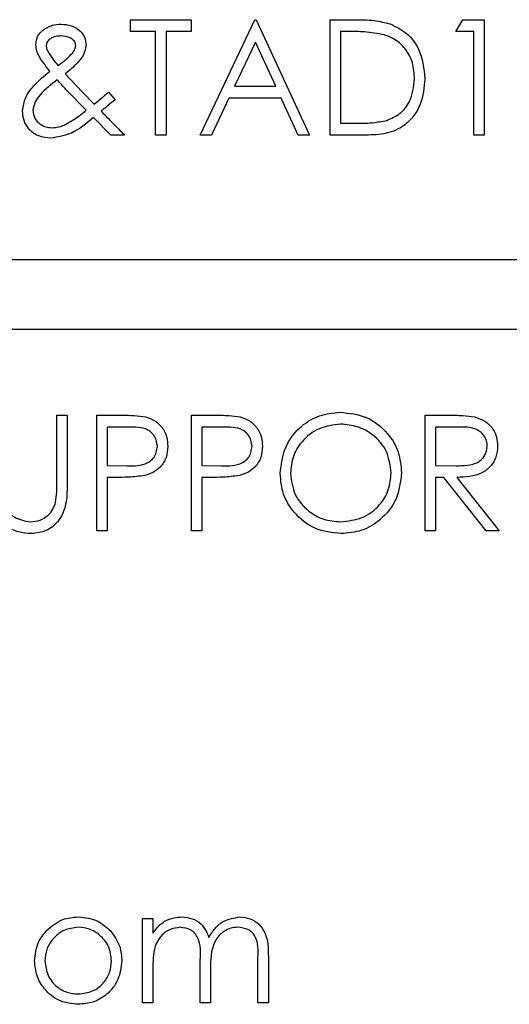
# Model space of a CAD drawing. Units: inches. Extents: x 0.2 to 16.7, y -11.4 to 10.7.
# Drawn here: x 13.2 to 13.2, y -8.1 to -8.1 of the extents above; entities that cross this region are included whole.
import ezdxf

# ---------------------------------------------------------------- set-up
doc = ezdxf.new("R2010")
doc.units = ezdxf.units.IN
doc.header["$MEASUREMENT"] = 0

msp = doc.modelspace()

# ---------------------------------------------------------------- linework, layer by layer
at = {"color": 7, "linetype": 'Continuous', "lineweight": 25}
for p, q in [((13.16134, -8.068382), (13.16134, -8.068068)), ((13.16134, -8.068068), (13.16295, -8.068068)), ((13.16295, -8.068068), (13.16295, -8.068382)), ((13.163186, -8.071132), (13.164639, -8.068068)), ((13.164639, -8.068068), (13.164678, -8.068068)), ((13.164678, -8.068068), (13.166092, -8.071132)), ((13.166642, -8.071132), (13.166642, -8.068068)), ((13.166642, -8.068068), (13.167261, -8.068068)), ((13.169981, -8.068382), (13.170161, -8.068068)), ((13.170161, -8.068068), (13.170727, -8.068068)), ((13.170727, -8.068068), (13.170727, -8.071132)), ((13.162007, -8.068382), (13.16134, -8.068382)), ((13.162007, -8.071132), (13.162007, -8.068382)), ((13.16295, -8.068382), (13.162282, -8.068382)), ((13.162282, -8.068382), (13.162282, -8.071132)), ((13.167132, -8.068382), (13.166917, -8.068382)), ((13.166917, -8.068382), (13.166917, -8.070817)), ((13.170452, -8.068382), (13.169981, -8.068382)), ((13.170452, -8.071132), (13.170452, -8.068382)), ((13.164655, -8.068665), (13.164101, -8.069835)), ((13.165196, -8.069835), (13.164655, -8.068665)), ((13.159603, -8.069508), (13.160064, -8.069992)), ((13.160165, -8.070472), (13.159674, -8.069971)), ((13.160064, -8.069992), (13.160371, -8.070305)), ((13.160756, -8.069992), (13.16093, -8.070194)), ((13.164101, -8.069835), (13.165196, -8.069835)), ((13.163952, -8.07015), (13.163486, -8.071132)), ((13.16534, -8.07015), (13.163952, -8.07015)), ((13.165793, -8.071132), (13.16534, -8.07015)), ((13.160813, -8.071132), (13.160353, -8.070663)), ((13.166917, -8.070817), (13.167269, -8.070817)), ((13.161182, -8.071132), (13.160813, -8.071132)), ((13.162282, -8.071132), (13.162007, -8.071132)), ((13.163486, -8.071132), (13.163186, -8.071132)), ((13.166092, -8.071132), (13.165793, -8.071132)), ((13.167592, -8.071132), (13.166642, -8.071132)), ((13.170727, -8.071132), (13.170452, -8.071132)), ((13.185681, -8.07444), (13.097739, -8.07444)), ((13.097739, -8.076279), (13.185681, -8.076279)), ((13.159382, -8.080399), (13.159382, -8.078563)), ((13.159382, -8.078563), (13.159657, -8.078563)), ((13.159657, -8.078563), (13.159657, -8.080414)), ((13.160443, -8.078563), (13.161044, -8.078563)), ((13.160443, -8.081627), (13.160443, -8.078563)), ((13.162957, -8.081627), (13.162957, -8.078563)), ((13.162957, -8.078563), (13.163557, -8.078563)), ((13.169163, -8.078563), (13.169776, -8.078563)), ((13.169163, -8.081627), (13.169163, -8.078563)), ((13.161278, -8.078878), (13.160718, -8.078878)), ((13.160718, -8.078878), (13.160718, -8.079899)), ((13.163792, -8.078878), (13.163231, -8.078878)), ((13.163231, -8.078878), (13.163231, -8.079899)), ((13.170012, -8.078878), (13.169437, -8.078878)), ((13.169437, -8.078878), (13.169437, -8.079899)), ((13.160718, -8.079899), (13.161254, -8.079906)), ((13.163231, -8.079899), (13.163768, -8.079906)), ((13.169437, -8.079899), (13.169998, -8.079903)), ((13.160937, -8.080213), (13.160718, -8.080213)), ((13.160718, -8.080213), (13.160718, -8.081627)), ((13.163451, -8.080213), (13.163231, -8.080213)), ((13.163231, -8.080213), (13.163231, -8.081627)), ((13.169437, -8.080213), (13.169437, -8.081627)), ((13.169661, -8.080213), (13.169437, -8.080213)), ((13.170786, -8.081627), (13.169661, -8.080213)), ((13.170001, -8.080213), (13.171126, -8.081627)), ((13.160718, -8.081627), (13.160443, -8.081627)), ((13.163231, -8.081627), (13.162957, -8.081627)), ((13.169437, -8.081627), (13.169163, -8.081627)), ((13.171126, -8.081627), (13.170786, -8.081627)), ((13.16166, -8.091917), (13.161935, -8.091917)), ((13.16166, -8.094155), (13.16166, -8.091917)), ((13.161935, -8.091917), (13.161935, -8.092306)), ((13.163192, -8.094155), (13.163192, -8.093017)), ((13.164724, -8.094155), (13.164724, -8.092941)), ((13.164999, -8.092943), (13.164999, -8.094155)), ((13.161935, -8.093213), (13.161935, -8.094155)), ((13.163467, -8.093285), (13.163467, -8.094155)), ((13.161935, -8.094155), (13.16166, -8.094155)), ((13.163467, -8.094155), (13.163192, -8.094155)), ((13.164999, -8.094155), (13.164724, -8.094155))]:
    msp.add_line(p, q, dxfattribs=at)
for points, knots in [([(13.158999, -8.068356), (13.159085, -8.0683), (13.159237, -8.068199), (13.159418, -8.06819), (13.159498, -8.068186)], [0, 0, 0, 0, 0.558842, 1, 1, 1, 1]), ([(13.159498, -8.068186), (13.159588, -8.068193), (13.159768, -8.068209), (13.15999, -8.06834), (13.160134, -8.068529), (13.160152, -8.068671), (13.160161, -8.068741)], [0, 0, 0, 0, 0.280416, 0.560287, 0.780333, 1, 1, 1, 1]), ([(13.167261, -8.068068), (13.167445, -8.068068), (13.167773, -8.068068), (13.168093, -8.068145), (13.168233, -8.068178)], [0, 0, 0, 0, 0.560445, 1, 1, 1, 1]), ([(13.168233, -8.068178), (13.168389, -8.068254), (13.168701, -8.068405), (13.16908, -8.068921), (13.169127, -8.069367), (13.169156, -8.069638)], [0, 0, 0, 0, 0.280264, 0.560715, 1, 1, 1, 1]), ([(13.158826, -8.068726), (13.158835, -8.068646), (13.158853, -8.068502), (13.158955, -8.068401), (13.158999, -8.068356)], [0, 0, 0, 0, 0.558787, 1, 1, 1, 1]), ([(13.159488, -8.0685), (13.15944, -8.068502), (13.159344, -8.068507), (13.15922, -8.06856), (13.159122, -8.068643), (13.159108, -8.068719), (13.159101, -8.068756)], [0, 0, 0, 0, 0.281036, 0.561395, 0.781444, 1, 1, 1, 1]), ([(13.159886, -8.06875), (13.159884, -8.068728), (13.15988, -8.068685), (13.159832, -8.068611), (13.159707, -8.068518), (13.159575, -8.068507), (13.159488, -8.0685)], [0, 0, 0, 0, 0.1254023, 0.2510874, 0.5013788, 1, 1, 1, 1]), ([(13.168074, -8.068468), (13.1679, -8.068437), (13.167588, -8.068382), (13.167272, -8.068382), (13.167132, -8.068382)], [0, 0, 0, 0, 0.559542, 1, 1, 1, 1]), ([(13.168881, -8.069638), (13.168871, -8.069494), (13.168851, -8.069208), (13.168661, -8.068847), (13.16839, -8.068589), (13.168179, -8.068508), (13.168074, -8.068468)], [0, 0, 0, 0, 0.2801784, 0.5597646, 0.7797967, 1, 1, 1, 1]), ([(13.159196, -8.069434), (13.159139, -8.069361), (13.159046, -8.069241), (13.158927, -8.069067), (13.158845, -8.068905), (13.158832, -8.068786), (13.158826, -8.068726)], [0, 0, 0, 0, 0.340391, 0.560615, 0.780488, 1, 1, 1, 1]), ([(13.159101, -8.068756), (13.159103, -8.068786), (13.159106, -8.068839), (13.15913, -8.068886), (13.159141, -8.068907)], [0, 0, 0, 0, 0.559554, 1, 1, 1, 1]), ([(13.160161, -8.068741), (13.160144, -8.068831), (13.160108, -8.069012), (13.159891, -8.069266), (13.159712, -8.069416), (13.159603, -8.069508)], [0, 0, 0, 0, 0.278384, 0.558656, 1, 1, 1, 1]), ([(13.159796, -8.068953), (13.159822, -8.068919), (13.159868, -8.068858), (13.159881, -8.068783), (13.159886, -8.06875)], [0, 0, 0, 0, 0.561041, 1, 1, 1, 1]), ([(13.159141, -8.068907), (13.159187, -8.06898), (13.15927, -8.06911), (13.15937, -8.069228), (13.159414, -8.06928)], [0, 0, 0, 0, 0.5598979, 1, 1, 1, 1]), ([(13.159414, -8.06928), (13.159492, -8.069227), (13.159632, -8.069132), (13.159746, -8.069007), (13.159796, -8.068953)], [0, 0, 0, 0, 0.560165, 1, 1, 1, 1]), ([(13.158472, -8.07049), (13.158491, -8.070367), (13.158527, -8.07012), (13.158806, -8.069762), (13.159048, -8.069559), (13.159196, -8.069434)], [0, 0, 0, 0, 0.278947, 0.55883, 1, 1, 1, 1]), ([(13.159396, -8.069664), (13.159237, -8.069786), (13.159015, -8.069955), (13.158791, -8.070244), (13.158762, -8.0704), (13.158747, -8.070478)], [0, 0, 0, 0, 0.561001, 0.781055, 1, 1, 1, 1]), ([(13.159674, -8.069971), (13.159621, -8.069914), (13.159527, -8.069813), (13.159436, -8.06971), (13.159396, -8.069664)], [0, 0, 0, 0, 0.559998, 1, 1, 1, 1]), ([(13.169156, -8.069638), (13.169134, -8.069868), (13.169089, -8.070328), (13.168692, -8.070876), (13.168134, -8.071115), (13.167773, -8.071126), (13.167592, -8.071132)], [0, 0, 0, 0, 0.280124, 0.559248, 0.778837, 1, 1, 1, 1]), ([(13.168145, -8.070739), (13.168267, -8.070686), (13.168511, -8.070579), (13.16882, -8.070191), (13.168858, -8.069847), (13.168881, -8.069638)], [0, 0, 0, 0, 0.280536, 0.561015, 1, 1, 1, 1]), ([(13.160371, -8.070305), (13.160443, -8.070247), (13.160571, -8.070143), (13.160699, -8.070038), (13.160756, -8.069992)], [0, 0, 0, 0, 0.56, 1, 1, 1, 1]), ([(13.16093, -8.070194), (13.16086, -8.07025), (13.160736, -8.070351), (13.160613, -8.070451), (13.160558, -8.070496)], [0, 0, 0, 0, 0.56, 1, 1, 1, 1]), ([(13.159228, -8.07121), (13.159118, -8.071201), (13.158898, -8.071183), (13.158643, -8.070995), (13.158493, -8.070749), (13.158479, -8.070576), (13.158472, -8.07049)], [0, 0, 0, 0, 0.280193, 0.559327, 0.779547, 1, 1, 1, 1]), ([(13.158747, -8.070478), (13.158758, -8.070549), (13.158781, -8.070691), (13.158927, -8.070837), (13.15909, -8.070923), (13.159202, -8.070931), (13.159258, -8.070935)], [0, 0, 0, 0, 0.278701, 0.558778, 0.779258, 1, 1, 1, 1]), ([(13.159578, -8.070864), (13.159693, -8.0708), (13.1599, -8.070685), (13.160084, -8.070537), (13.160165, -8.070472)], [0, 0, 0, 0, 0.559708, 1, 1, 1, 1]), ([(13.160558, -8.070496), (13.160623, -8.070561), (13.160737, -8.070678), (13.160853, -8.070795), (13.160903, -8.070847)], [0, 0, 0, 0, 0.56, 1, 1, 1, 1]), ([(13.160353, -8.070663), (13.160168, -8.070822), (13.15984, -8.071107), (13.159414, -8.071179), (13.159228, -8.07121)], [0, 0, 0, 0, 0.562059, 1, 1, 1, 1]), ([(13.159258, -8.070935), (13.15932, -8.070931), (13.15943, -8.070924), (13.159533, -8.070882), (13.159578, -8.070864)], [0, 0, 0, 0, 0.559766, 1, 1, 1, 1]), ([(13.160903, -8.070847), (13.160955, -8.0709), (13.161049, -8.070994), (13.161142, -8.07109), (13.161182, -8.071132)], [0, 0, 0, 0, 0.560001, 1, 1, 1, 1]), ([(13.167269, -8.070817), (13.167434, -8.070818), (13.167728, -8.070819), (13.168017, -8.070764), (13.168145, -8.070739)], [0, 0, 0, 0, 0.5604262, 1, 1, 1, 1]), ([(13.161044, -8.078563), (13.161175, -8.078563), (13.161408, -8.078562), (13.16164, -8.078595), (13.161741, -8.078609)], [0, 0, 0, 0, 0.560314, 1, 1, 1, 1]), ([(13.161741, -8.078609), (13.161834, -8.078643), (13.162021, -8.07871), (13.162213, -8.078917), (13.162315, -8.079153), (13.162324, -8.079308), (13.162328, -8.079385)], [0, 0, 0, 0, 0.279705, 0.559381, 0.779509, 1, 1, 1, 1]), ([(13.163557, -8.078563), (13.163688, -8.078563), (13.163922, -8.078562), (13.164153, -8.078595), (13.164255, -8.078609)], [0, 0, 0, 0, 0.560314, 1, 1, 1, 1]), ([(13.164255, -8.078609), (13.164348, -8.078643), (13.164534, -8.07871), (13.164727, -8.078917), (13.164828, -8.079153), (13.164837, -8.079308), (13.164842, -8.079385)], [0, 0, 0, 0, 0.279705, 0.559381, 0.779509, 1, 1, 1, 1]), ([(13.165313, -8.080109), (13.165342, -8.079872), (13.165398, -8.0794), (13.165817, -8.078861), (13.166347, -8.07854), (13.166718, -8.078503), (13.166904, -8.078485)], [0, 0, 0, 0, 0.279731, 0.559327, 0.77968, 1, 1, 1, 1]), ([(13.166904, -8.078485), (13.167144, -8.07851), (13.167624, -8.07856), (13.168161, -8.078995), (13.168487, -8.079529), (13.168518, -8.079906), (13.168534, -8.080094)], [0, 0, 0, 0, 0.279767, 0.559358, 0.779571, 1, 1, 1, 1]), ([(13.169776, -8.078563), (13.169906, -8.078563), (13.170138, -8.078562), (13.170368, -8.078592), (13.17047, -8.078605)], [0, 0, 0, 0, 0.56024, 1, 1, 1, 1]), ([(13.17047, -8.078605), (13.170566, -8.078637), (13.170758, -8.078701), (13.17096, -8.078907), (13.171072, -8.079145), (13.171082, -8.079303), (13.171087, -8.079383)], [0, 0, 0, 0, 0.279797, 0.5595, 0.779626, 1, 1, 1, 1]), ([(13.162053, -8.079386), (13.162039, -8.079299), (13.162018, -8.079166), (13.161905, -8.079028), (13.161689, -8.078873), (13.161461, -8.078876), (13.161278, -8.078878)], [0, 0, 0, 0, 0.248969, 0.374729, 0.500383, 1, 1, 1, 1]), ([(13.164567, -8.079386), (13.164553, -8.079299), (13.164532, -8.079166), (13.164419, -8.079028), (13.164203, -8.078873), (13.163974, -8.078876), (13.163792, -8.078878)], [0, 0, 0, 0, 0.248969, 0.374729, 0.500383, 1, 1, 1, 1]), ([(13.166918, -8.078799), (13.166724, -8.078824), (13.166337, -8.078874), (13.165895, -8.079216), (13.16563, -8.07965), (13.165602, -8.079955), (13.165588, -8.080108)], [0, 0, 0, 0, 0.279627, 0.55935, 0.77963, 1, 1, 1, 1]), ([(13.168259, -8.080093), (13.168236, -8.079899), (13.168189, -8.07951), (13.167816, -8.079088), (13.167374, -8.078844), (13.16707, -8.078814), (13.166918, -8.078799)], [0, 0, 0, 0, 0.279468, 0.5588703, 0.7795158, 1, 1, 1, 1]), ([(13.170812, -8.079382), (13.170809, -8.079337), (13.170802, -8.079248), (13.170741, -8.079125), (13.170655, -8.079021), (13.170428, -8.078872), (13.170197, -8.078875), (13.170012, -8.078878)], [0, 0, 0, 0, 0.125307, 0.250617, 0.375954, 0.501281, 1, 1, 1, 1]), ([(13.161254, -8.079906), (13.161441, -8.079906), (13.161674, -8.079907), (13.1619, -8.079754), (13.162018, -8.079613), (13.162039, -8.079477), (13.162053, -8.079386)], [0, 0, 0, 0, 0.499721, 0.62535, 0.751083, 1, 1, 1, 1]), ([(13.162328, -8.079385), (13.162321, -8.079486), (13.162306, -8.079688), (13.162153, -8.079934), (13.161944, -8.080092), (13.161793, -8.080139), (13.161717, -8.080163)], [0, 0, 0, 0, 0.280099, 0.559324, 0.779458, 1, 1, 1, 1]), ([(13.163768, -8.079906), (13.163955, -8.079906), (13.164188, -8.079907), (13.164414, -8.079754), (13.164532, -8.079613), (13.164553, -8.079477), (13.164567, -8.079386)], [0, 0, 0, 0, 0.499721, 0.62535, 0.751083, 1, 1, 1, 1]), ([(13.164842, -8.079385), (13.164835, -8.079486), (13.16482, -8.079688), (13.164667, -8.079934), (13.164458, -8.080092), (13.164306, -8.080139), (13.164231, -8.080163)], [0, 0, 0, 0, 0.280099, 0.559324, 0.779458, 1, 1, 1, 1]), ([(13.169998, -8.079903), (13.170187, -8.079903), (13.170422, -8.079902), (13.170654, -8.079752), (13.170776, -8.079611), (13.170798, -8.079474), (13.170812, -8.079382)], [0, 0, 0, 0, 0.499827, 0.625498, 0.751208, 1, 1, 1, 1]), ([(13.171087, -8.079383), (13.171079, -8.07948), (13.171063, -8.079673), (13.170912, -8.079931), (13.170566, -8.080188), (13.170234, -8.080203), (13.170001, -8.080213)], [0, 0, 0, 0, 0.18712, 0.373979, 0.560911, 1, 1, 1, 1]), ([(13.161717, -8.080163), (13.161572, -8.080181), (13.161313, -8.080214), (13.161052, -8.080213), (13.160937, -8.080213)], [0, 0, 0, 0, 0.5596942, 1, 1, 1, 1]), ([(13.164231, -8.080163), (13.164086, -8.080181), (13.163827, -8.080214), (13.163566, -8.080213), (13.163451, -8.080213)], [0, 0, 0, 0, 0.559694, 1, 1, 1, 1]), ([(13.166929, -8.081706), (13.166691, -8.081679), (13.166216, -8.081627), (13.165688, -8.081194), (13.165363, -8.080668), (13.16533, -8.080295), (13.165313, -8.080109)], [0, 0, 0, 0, 0.279663, 0.559354, 0.779636, 1, 1, 1, 1]), ([(13.165588, -8.080108), (13.165612, -8.080301), (13.165659, -8.080687), (13.166029, -8.081103), (13.166463, -8.081354), (13.166766, -8.081379), (13.166918, -8.081391)], [0, 0, 0, 0, 0.279416, 0.559077, 0.779478, 1, 1, 1, 1]), ([(13.166918, -8.081391), (13.167112, -8.081369), (13.167501, -8.081325), (13.167952, -8.080989), (13.168217, -8.080553), (13.168245, -8.080247), (13.168259, -8.080093)], [0, 0, 0, 0, 0.2798297, 0.559389, 0.7796538, 1, 1, 1, 1]), ([(13.168534, -8.080094), (13.168507, -8.080332), (13.168453, -8.080807), (13.168017, -8.081334), (13.167489, -8.081658), (13.167115, -8.08169), (13.166929, -8.081706)], [0, 0, 0, 0, 0.27963, 0.559343, 0.779597, 1, 1, 1, 1]), ([(13.159657, -8.080414), (13.159655, -8.080584), (13.159649, -8.080924), (13.159464, -8.081376), (13.159108, -8.081662), (13.158839, -8.081691), (13.158705, -8.081706)], [0, 0, 0, 0, 0.281655, 0.560111, 0.78008, 1, 1, 1, 1]), ([(13.159351, -8.080875), (13.159362, -8.080786), (13.159383, -8.080628), (13.159383, -8.080469), (13.159382, -8.080399)], [0, 0, 0, 0, 0.559624, 1, 1, 1, 1]), ([(13.158705, -8.081706), (13.158589, -8.081698), (13.158356, -8.081682), (13.158063, -8.08153), (13.157848, -8.081315), (13.157781, -8.081145), (13.157748, -8.081059)], [0, 0, 0, 0, 0.280221, 0.559914, 0.779952, 1, 1, 1, 1]), ([(13.15798, -8.080807), (13.158, -8.0809), (13.158039, -8.081087), (13.158301, -8.081328), (13.158543, -8.081367), (13.15869, -8.081391)], [0, 0, 0, 0, 0.2810568, 0.5608207, 1, 1, 1, 1]), ([(13.15869, -8.081391), (13.158774, -8.081382), (13.158943, -8.081364), (13.159148, -8.081235), (13.159287, -8.081064), (13.15933, -8.080938), (13.159351, -8.080875)], [0, 0, 0, 0, 0.279787, 0.559377, 0.779569, 1, 1, 1, 1]), ([(13.1591, -8.092248), (13.159238, -8.092128), (13.159486, -8.091913), (13.15981, -8.091888), (13.159953, -8.091877)], [0, 0, 0, 0, 0.55888, 1, 1, 1, 1]), ([(13.159953, -8.091877), (13.160135, -8.091896), (13.16046, -8.09193), (13.160698, -8.092149), (13.160804, -8.092246)], [0, 0, 0, 0, 0.5591815, 1, 1, 1, 1]), ([(13.161935, -8.092306), (13.161985, -8.092238), (13.162074, -8.092118), (13.162193, -8.09203), (13.162246, -8.091991)], [0, 0, 0, 0, 0.560148, 1, 1, 1, 1]), ([(13.162246, -8.091991), (13.162328, -8.091954), (13.162476, -8.091889), (13.162637, -8.091881), (13.162707, -8.091877)], [0, 0, 0, 0, 0.559743, 1, 1, 1, 1]), ([(13.162707, -8.091877), (13.162797, -8.091886), (13.162976, -8.091905), (13.163268, -8.092069), (13.163362, -8.092286), (13.16342, -8.092418)], [0, 0, 0, 0, 0.280809, 0.561507, 1, 1, 1, 1]), ([(13.16342, -8.092418), (13.163471, -8.092336), (13.163572, -8.092172), (13.163841, -8.091942), (13.16409, -8.091902), (13.164241, -8.091877)], [0, 0, 0, 0, 0.281263, 0.562094, 1, 1, 1, 1]), ([(13.164241, -8.091877), (13.164334, -8.091886), (13.16452, -8.091903), (13.164761, -8.092058), (13.164992, -8.0924), (13.164996, -8.092719), (13.164999, -8.092943)], [0, 0, 0, 0, 0.186885, 0.373579, 0.560268, 1, 1, 1, 1]), ([(13.158793, -8.093042), (13.158809, -8.092877), (13.158838, -8.092582), (13.15902, -8.09235), (13.1591, -8.092248)], [0, 0, 0, 0, 0.559285, 1, 1, 1, 1]), ([(13.159952, -8.092152), (13.159821, -8.092168), (13.159559, -8.0922), (13.159273, -8.092445), (13.159095, -8.092735), (13.159077, -8.092941), (13.159068, -8.093044)], [0, 0, 0, 0, 0.279484, 0.559256, 0.779547, 1, 1, 1, 1]), ([(13.160835, -8.093044), (13.16082, -8.092913), (13.16079, -8.092651), (13.160548, -8.092363), (13.16026, -8.09218), (13.160055, -8.092162), (13.159952, -8.092152)], [0, 0, 0, 0, 0.2795862, 0.5593981, 0.7796526, 1, 1, 1, 1]), ([(13.160804, -8.092246), (13.160903, -8.09238), (13.161079, -8.092618), (13.161101, -8.092912), (13.16111, -8.093042)], [0, 0, 0, 0, 0.5592165, 1, 1, 1, 1]), ([(13.162659, -8.092152), (13.162569, -8.092164), (13.162389, -8.092186), (13.162161, -8.092349), (13.16194, -8.092684), (13.161937, -8.092995), (13.161935, -8.093213)], [0, 0, 0, 0, 0.186544, 0.3733498, 0.5601303, 1, 1, 1, 1]), ([(13.163192, -8.093017), (13.163201, -8.092816), (13.163211, -8.092564), (13.163058, -8.092312), (13.162905, -8.092185), (13.162757, -8.092165), (13.162659, -8.092152)], [0, 0, 0, 0, 0.500537, 0.625897, 0.751368, 1, 1, 1, 1]), ([(13.164193, -8.092152), (13.16413, -8.092157), (13.164002, -8.092167), (13.163827, -8.092251), (13.163679, -8.092373), (13.163463, -8.092693), (13.163465, -8.093022), (13.163467, -8.093285)], [0, 0, 0, 0, 0.125317, 0.250662, 0.376086, 0.501515, 1, 1, 1, 1]), ([(13.164724, -8.092941), (13.16473, -8.092751), (13.164738, -8.092512), (13.164574, -8.092288), (13.164424, -8.092178), (13.164285, -8.092162), (13.164193, -8.092152)], [0, 0, 0, 0, 0.499445, 0.624933, 0.750561, 1, 1, 1, 1]), ([(13.159953, -8.094195), (13.159781, -8.094177), (13.159438, -8.094143), (13.159061, -8.093825), (13.15883, -8.093445), (13.158805, -8.093176), (13.158793, -8.093042)], [0, 0, 0, 0, 0.279776, 0.559179, 0.779592, 1, 1, 1, 1]), ([(13.159068, -8.093044), (13.159084, -8.093173), (13.159117, -8.093432), (13.159351, -8.093726), (13.159646, -8.093892), (13.15985, -8.093911), (13.159952, -8.09392)], [0, 0, 0, 0, 0.279618, 0.559167, 0.779512, 1, 1, 1, 1]), ([(13.159952, -8.09392), (13.160082, -8.093905), (13.160341, -8.093875), (13.160634, -8.093642), (13.160806, -8.093349), (13.160826, -8.093146), (13.160835, -8.093044)], [0, 0, 0, 0, 0.279745, 0.559113, 0.779606, 1, 1, 1, 1]), ([(13.16111, -8.093042), (13.161089, -8.093212), (13.161047, -8.093553), (13.160739, -8.093935), (13.160356, -8.094164), (13.160087, -8.094184), (13.159953, -8.094195)], [0, 0, 0, 0, 0.279521, 0.559381, 0.779507, 1, 1, 1, 1])]:
    msp.add_open_spline(points, degree=3, knots=knots, dxfattribs=at)

doc.saveas('drawing.dxf')
